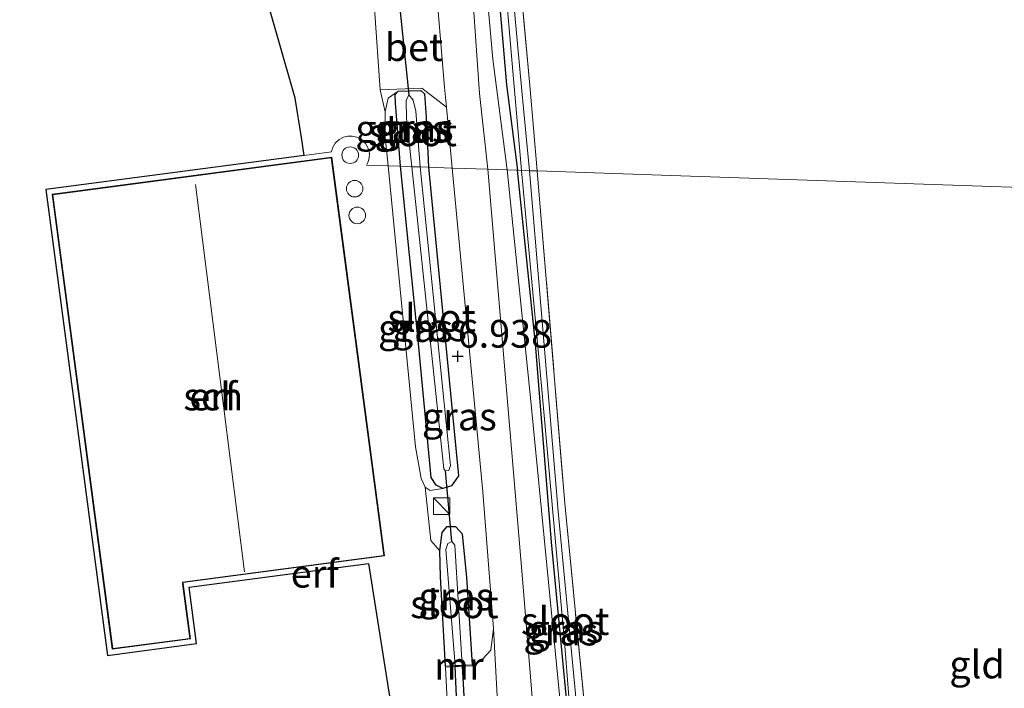
# Model space of a CAD drawing. Units: metres. Extents: x 230000 to 238161, y 500000 to 506250.
# Drawn here: x 233045 to 233134, y 504357 to 504417 of the extents above; entities that cross this region are included whole.
import ezdxf
from ezdxf.enums import TextEntityAlignment as Align

# ---------------------------------------------------------------- set-up
doc = ezdxf.new("R2010")
doc.units = ezdxf.units.M
doc.linetypes.add('IE-TERREINAFSCHEIDING', pattern=[10, 8, -2])
doc.layers.get('0').update_dxf_attribs({"lineweight": 25})
for name, color, linetype, lineweight in [('B-ME-GW-HOOGTEPUNT-S-B1', 10, 'Continuous', 25), ('B-ME-GW-INSTEEKWATERGANG-L-B1', 10, 'Continuous', 25), ('B-ME-GW-KRUINLIJN-L-B1', 93, 'Continuous', 18), ('B-ME-IE-GRASLAND-GV-B6', 93, 'Continuous', 18), ('B-ME-IE-GRONDWERKLIJN-GROND_INGERICHT-GV-B6', 253, 'Continuous', 18), ('B-ME-IE-HULPGEOMETRIE-L-B1', 53, 'Continuous', 18), ('B-ME-IE-INRICHTINGSELEMENT-S-B1', 253, 'Continuous', 18), ('B-ME-IE-TERREINAFSCHEIDING-RASTERHEKWERK-L-B1', 8, 'IE-TERREINAFSCHEIDING', 18), ('B-ME-KG-KADASTRAAL-DAKRAND-L-B1', 13, 'Continuous', 18), ('B-ME-KG-KADASTRAAL-NOKLIJN-L-B1', 13, 'Continuous', 18), ('B-ME-KG-KADASTRAAL-OPNAMEDTMGRENS-L-B1', 10, 'Continuous', 25), ('B-ME-KW-DUIKER-GV-B6', 10, 'Continuous', 25), ('B-ME-KW-DUIKER-L-B1', 10, 'Continuous', 25), ('B-ME-MW-MUUR-GV-B6', 8, 'IE-TERREINAFSCHEIDING-KUNSTMATIG', 18), ('B-ME-OG-BEBOUWING-GV-B6', 173, 'Continuous', 18), ('B-ME-OG-BEBOUWING-S-B1', 173, 'Continuous', 18), ('B-ME-OG-WATER-GV-B6', 153, 'Continuous', 18), ('B-ME-VH-VERH_SOORT-BETON-OVERIG-GV-B6', 8, 'IE-TERREINAFSCHEIDING-NATUURLIJK-HOUTWAL', 18), ('B-ME-VH-VERH_SOORT-BITUMEN-GV-B6', 8, 'IE-TERREINAFSCHEIDING-NATUURLIJK-HOUTWAL', 18)]:
    doc.layers.add(name, color=color, linetype=linetype, lineweight=lineweight)
doc.styles.add('NLCS-ISO', font='NLCS-ISO.TTF')
doc.linetypes.add('IE-TERREINAFSCHEIDING-KUNSTMATIG', pattern='A,4,[82,NLCS.SHX,S=0.75,R=90,X=0,Y=0],4,-2', length=10)
doc.linetypes.add('IE-TERREINAFSCHEIDING-NATUURLIJK-HOUTWAL', pattern='A,7,-1.5,[67,NLCS.SHX,S=0.75,R=45,X=0,Y=0],-1.5,7,-1.5,[70,NLCS.SHX,S=0.75,R=0,X=0,Y=0],-1.5', length=20)

# ---------------------------------------------------------------- blocks, each defined once
blk = doc.blocks.new('kast')
blk.add_line((-0.75, -0.75), (0.75, 0.75))
blk.add_lwpolyline([(-0.75, 0.75), (0.75, 0.75), (0.75, -0.75), (-0.75, -0.75)], close=True)
blk = doc.blocks.new('dtb')
blk.add_circle((0, 0), 0.75)
blk = doc.blocks.new('hoogtepunt')
for p, q in [((-0.5, 0), (0.5, 0)), ((0, 0.5), (0, -0.5))]:
    blk.add_line(p, q)

msp = doc.modelspace()

# ---------------------------------------------------------------- linework, layer by layer
at = {"layer": 'B-ME-GW-INSTEEKWATERGANG-L-B1'}
for points in [[(233080.601, 504466.317, 6.151), (233080.185, 504466.502, 6.187), (233079.341, 504466.036, 6.199), (233079.27, 504465.26, 6.211), (233080.143, 504463.634, 6.187), (233082.766, 504459.112, 6.086), (233084.381, 504455.143, 6.026), (233085.731, 504449.385, 6.068), (233086.378, 504444.653, 6.05), (233086.87, 504437.413, 6.115), (233087.183, 504430.295, 6.139), (233087.885, 504421.14, 6.235), (233088.751, 504410.965, 6.307), (233089.746, 504403.262, 6.341)], [(233079.175, 504403.623, 6.756), (233078.737, 504409.32, 6.656), (233078.706, 504410.103, 6.678), (233078.971, 504410.403, 6.695), (233081.013, 504410.46, 6.647), (233081.356, 504410.15, 6.647), (233081.499, 504408.063, 6.656), (233081.72, 504403.536, 6.671)], [(233081.72, 504403.536, 6.671), (233084.406, 504375.718, 6.934), (233083.794, 504374.809, 6.956), (233083.006, 504374.563, 6.968), (233082.405, 504374.873, 6.968), (233081.937, 504375.545, 6.949), (233080.819, 504387.631, 6.939), (233079.175, 504403.623, 6.756)], [(233098.477, 504321.321, 6.809), (233098.12, 504320.794, 6.829), (233097.455, 504320.569, 6.805), (233096.979, 504320.974, 6.829), (233096.713, 504321.908, 6.805), (233095.418, 504338.025, 6.707), (233094.277, 504354.357, 6.697), (233092.79, 504369.723, 6.649), (233091.376, 504387.624, 6.434), (233089.746, 504403.262, 6.341)], [(233085.666, 504358.678, 7.153), (233085.168, 504366.571, 6.963), (233084.767, 504370.438, 6.958), (233084.176, 504371.113, 6.968), (233083.322, 504371.114, 6.968), (233082.917, 504370.588, 6.956), (233082.7, 504368.984, 6.917), (233082.754, 504366.616, 6.914), (233083.222, 504358.553, 7.114)]]:
    msp.add_polyline3d(points, dxfattribs=at)
at = {"layer": 'B-ME-GW-KRUINLIJN-L-B1'}
for points in [[(233088.805, 504403.294, 6.625), (233087.518, 504413.296, 6.577), (233086.695, 504422.393, 6.541), (233086.026, 504433.76, 6.356), (233085.448, 504443.213, 6.356), (233084.481, 504450.58, 6.338), (233082.892, 504456.341, 6.326), (233080.626, 504460.738, 6.386), (233078.877, 504463.753, 6.404), (233078.596, 504464.952, 6.368), (233079.341, 504466.036, 6.199)], [(233078.063, 504403.661, 7.267), (233077.811, 504406.24, 7.151), (233077.803, 504408.524, 6.993), (233078.07, 504409.766, 6.877), (233078.971, 504410.403, 6.695)], [(233078.063, 504403.661, 7.267), (233080.549, 504378.311, 7.176), (233081.047, 504375.47, 7.104), (233081.399, 504374.676, 7.06), (233081.867, 504374.39, 7.039), (233083.006, 504374.563, 6.968)], [(233098.477, 504321.321, 6.809), (233098.378, 504320.421, 7.075), (233097.318, 504320.037, 7.139), (233096.745, 504320.492, 7.173), (233096.398, 504321.161, 7.21), (233095.607, 504329.284, 7.234), (233094.011, 504351.046, 6.961), (233090.919, 504382.733, 6.775), (233088.805, 504403.294, 6.625)]]:
    msp.add_polyline3d(points, dxfattribs=at)
at = {"layer": 'B-ME-IE-GRASLAND-GV-B6'}
for points in [[(233096.052, 504492.664, 6.334), (233088.142, 504480.275, 6.365), (233087.012, 504478.524, 6.299), (233084.563, 504473.93, 6.206), (233083.375, 504472.014, 6.283), (233079.724, 504467.645, 6.337), (233080.601, 504466.317, 6.151), (233080.185, 504466.502, 6.187), (233079.341, 504466.036, 6.199), (233078.596, 504464.952, 6.368), (233078.877, 504463.753, 6.404), (233080.626, 504460.738, 6.386), (233082.892, 504456.341, 6.326), (233084.481, 504450.58, 6.338), (233085.448, 504443.213, 6.356), (233086.026, 504433.76, 6.356), (233086.695, 504422.393, 6.541), (233087.518, 504413.296, 6.577), (233088.805, 504403.294, 6.625), (233087.06, 504403.354, 6.847)], [(233087.06, 504403.354, 6.847), (233086.304, 504410.196, 6.683), (233085.757, 504417.931, 6.637), (233085.11, 504425.769, 6.587), (233084.409, 504433.404, 6.561), (233083.944, 504439.765, 6.531), (233083.505, 504444.448, 6.526), (233082.916, 504447.949, 6.549), (233082.609, 504449.24, 6.533), (233081.838, 504452.098, 6.51), (233080.471, 504455.88, 6.526), (233078.404, 504460.536, 6.541), (233076.176, 504464.585, 6.531), (233074.032, 504467.412, 6.531), (233071.931, 504469.68, 6.541), (233069.62, 504471.544, 6.576), (233066.803, 504473.568, 6.571), (233063.882, 504475.441, 6.592), (233060.35, 504477.222, 6.612), (233056.053, 504478.861, 6.622), (233052.915, 504479.771, 6.622), (233048.759, 504480.595, 6.637), (233044.345, 504481.169, 6.637)], [(233088.805, 504403.294, 6.625), (233087.518, 504413.296, 6.577), (233086.695, 504422.393, 6.541), (233086.026, 504433.76, 6.356), (233085.448, 504443.213, 6.356), (233084.481, 504450.58, 6.338), (233082.892, 504456.341, 6.326), (233080.626, 504460.738, 6.386), (233078.877, 504463.753, 6.404), (233078.596, 504464.952, 6.368), (233079.341, 504466.036, 6.199), (233079.27, 504465.26, 6.211), (233080.143, 504463.634, 6.187), (233082.766, 504459.112, 6.086), (233084.381, 504455.143, 6.026), (233085.731, 504449.385, 6.068), (233086.378, 504444.653, 6.05), (233086.87, 504437.413, 6.115), (233087.183, 504430.295, 6.139), (233087.885, 504421.14, 6.235), (233088.751, 504410.965, 6.307), (233089.746, 504403.262, 6.341), (233088.805, 504403.294, 6.625)], [(233088.324, 504423.72, 6.017), (233089.324, 504412.212, 6.068), (233090.107, 504403.25, 6.23), (233089.746, 504403.262, 6.341)], [(233089.746, 504403.262, 6.341), (233088.751, 504410.965, 6.307), (233087.885, 504421.14, 6.235)], [(233089.927, 504420.978, 6.229), (233090.855, 504410.922, 6.265), (233091.518, 504403.202, 6.337), (233090.828, 504403.225, 6.253), (233090.167, 504410.101, 6.081), (233089.244, 504419.929, 6.03)], [(233081.72, 504403.536, 6.671), (233081.499, 504408.063, 6.656), (233081.356, 504410.15, 6.647), (233081.013, 504410.46, 6.647), (233078.971, 504410.403, 6.695), (233078.07, 504409.766, 6.877), (233077.803, 504408.524, 6.993), (233077.347, 504410.511, 6.845), (233081.118, 504410.66, 6.687), (233083.32, 504408.956, 6.72), (233083.852, 504403.464, 6.866), (233081.72, 504403.536, 6.671)], [(233078.063, 504403.661, 7.267), (233077.811, 504406.24, 7.151), (233077.803, 504408.524, 6.993), (233078.07, 504409.766, 6.877), (233078.971, 504410.403, 6.695), (233078.706, 504410.103, 6.678), (233078.737, 504409.32, 6.656), (233079.175, 504403.623, 6.756), (233078.063, 504403.661, 7.267)], [(233079.175, 504403.623, 6.756), (233078.737, 504409.32, 6.656), (233078.706, 504410.103, 6.678), (233078.971, 504410.403, 6.695), (233081.013, 504410.46, 6.647), (233081.356, 504410.15, 6.647), (233081.499, 504408.063, 6.656), (233081.72, 504403.536, 6.671), (233080.941, 504403.563, 5.862), (233080.557, 504408.603, 5.862), (233080.317, 504409.573, 5.862), (233079.946, 504410.051, 5.781), (233079.684, 504409.546, 5.781), (233079.712, 504407.969, 5.781), (233080.206, 504403.588, 5.781), (233079.175, 504403.623, 6.756)], [(233078.063, 504403.661, 7.267), (233079.175, 504403.623, 6.756), (233080.819, 504387.631, 6.939), (233081.937, 504375.545, 6.949), (233082.405, 504374.873, 6.968), (233083.006, 504374.563, 6.968), (233081.867, 504374.39, 7.039), (233081.399, 504374.676, 7.06), (233081.047, 504375.47, 7.104), (233080.549, 504378.311, 7.176), (233078.063, 504403.661, 7.267)], [(233079.175, 504403.623, 6.756), (233080.206, 504403.588, 5.781), (233083.102, 504376.348, 6.057), (233083.227, 504376.162, 6.057), (233083.54, 504376.179, 6.057), (233083.684, 504376.644, 6.057), (233080.941, 504403.563, 5.862), (233081.72, 504403.536, 6.671), (233084.406, 504375.718, 6.934), (233083.794, 504374.809, 6.956), (233083.006, 504374.563, 6.968), (233082.405, 504374.873, 6.968), (233081.937, 504375.545, 6.949), (233080.819, 504387.631, 6.939), (233079.175, 504403.623, 6.756)], [(233081.72, 504403.536, 6.671), (233083.852, 504403.464, 6.866), (233086.597, 504374.271, 7.122), (233087.577, 504361.956, 7.201), (233087.321, 504359.977, 7.207), (233086.624, 504359.212, 7.188), (233085.671, 504358.578, 7.153), (233085.666, 504358.678, 7.153), (233085.168, 504366.571, 6.963), (233084.767, 504370.438, 6.958), (233084.176, 504371.113, 6.968), (233083.322, 504371.114, 6.968), (233082.917, 504370.588, 6.956), (233082.7, 504368.984, 6.917), (233081.908, 504369.893, 7.016), (233081.399, 504374.676, 7.06), (233081.867, 504374.39, 7.039), (233083.006, 504374.563, 6.968), (233083.794, 504374.809, 6.956), (233084.406, 504375.718, 6.934), (233081.72, 504403.536, 6.671)], [(233087.06, 504403.354, 6.847), (233088.805, 504403.294, 6.625), (233090.919, 504382.733, 6.775), (233094.011, 504351.046, 6.961)], [(233128.137, 504252.566, 7.774), (233121.718, 504254.339, 7.732), (233117.734, 504255.929, 7.692), (233112.887, 504259.076, 7.718), (233108.916, 504262.113, 7.72), (233106.297, 504264.77, 7.726), (233104.046, 504267.417, 7.715), (233101.225, 504271.953, 7.771), (233100.181, 504274.139, 7.786), (233098.887, 504277.497, 7.777), (233097.86, 504281.243, 7.726), (233096.897, 504286.265, 7.732), (233096.226, 504290.569, 7.718), (233095.372, 504298.369, 7.681), (233093.397, 504323.51, 7.525), (233091.734, 504347.621, 7.286), (233090.202, 504366.421, 7.156), (233087.06, 504403.354, 6.847)], [(233088.805, 504403.294, 6.625), (233089.746, 504403.262, 6.341), (233091.376, 504387.624, 6.434), (233092.79, 504369.723, 6.649), (233094.277, 504354.357, 6.697), (233095.418, 504338.025, 6.707), (233096.713, 504321.908, 6.805), (233096.979, 504320.974, 6.829), (233097.455, 504320.569, 6.805), (233098.12, 504320.794, 6.829), (233098.477, 504321.321, 6.809), (233098.378, 504320.421, 7.075), (233097.318, 504320.037, 7.139), (233096.745, 504320.492, 7.173), (233096.398, 504321.161, 7.21), (233095.607, 504329.284, 7.234), (233094.011, 504351.046, 6.961), (233090.919, 504382.733, 6.775), (233088.805, 504403.294, 6.625)], [(233089.746, 504403.262, 6.341), (233090.107, 504403.25, 6.23), (233091.919, 504383.493, 6.375), (233093.993, 504360.387, 6.532), (233095.667, 504339.339, 6.509)], [(233094.277, 504354.357, 6.697), (233092.79, 504369.723, 6.649), (233091.376, 504387.624, 6.434), (233089.746, 504403.262, 6.341)], [(233095.998, 504345.286, 6.536), (233093.398, 504372.502, 6.513), (233090.828, 504403.225, 6.253), (233091.518, 504403.202, 6.337), (233094.013, 504373.226, 6.692), (233095.784, 504355.021, 6.771)], [(233082.7, 504368.984, 6.917), (233082.917, 504370.588, 6.956), (233083.322, 504371.114, 6.968), (233084.176, 504371.113, 6.968), (233084.767, 504370.438, 6.958), (233085.168, 504366.571, 6.963), (233085.666, 504358.678, 7.153), (233084.748, 504358.631, 6.117), (233084.077, 504369.465, 6.114), (233083.826, 504369.785, 6.114), (233083.456, 504369.613, 6.114), (233083.284, 504369.071, 6.114), (233084.106, 504358.598, 6.105), (233083.222, 504358.553, 7.114), (233082.754, 504366.616, 6.914), (233082.7, 504368.984, 6.917)]]:
    msp.add_polyline3d(points, dxfattribs=at)
at = {"layer": 'B-ME-IE-GRONDWERKLIJN-GROND_INGERICHT-GV-B6'}
for points in [[(233091.518, 504403.202, 6.337), (233090.855, 504410.922, 6.265), (233089.927, 504420.978, 6.229), (233089.199, 504431.641, 6.098), (233088.544, 504441.537, 5.936), (233088.003, 504447.008, 5.93), (233086.965, 504452.81, 5.9), (233084.953, 504458.231, 5.918), (233082.242, 504464.081, 5.99), (233080.601, 504466.317, 6.151), (233079.724, 504467.645, 6.337), (233083.375, 504472.014, 6.283), (233096.269, 504470.868, 6.121), (233114.022, 504470.905, 6.026), (233130.042, 504470.908, 6.193), (233145.697, 504470.498, 6.337), (233158.901, 504470.088, 6.372), (233179.137, 504469.873, 6.271), (233198.481, 504469.17, 6.205), (233220.474, 504468.905, 6.313), (233238.35, 504469.12, 6.295), (233246.424, 504481.613, 6.534), (233253.01, 504491.295, 6.522)], [(233078.063, 504403.661, 7.267), (233076.116, 504403.728, 7.357), (233076.246, 504403.96, 7.357), (233076.356, 504404.346, 7.357), (233076.372, 504404.787, 7.357), (233076.264, 504405.249, 7.357), (233076.023, 504405.681, 7.357), (233075.669, 504406.027, 7.357), (233075.25, 504406.252, 7.357), (233074.82, 504406.351, 7.357), (233074.419, 504406.345, 7.357), (233074.029, 504406.248, 7.357), (233073.64, 504406.041, 7.357), (233073.293, 504405.716, 7.357), (233073.04, 504405.291, 7.357), (233072.948, 504404.934, 7.357), (233070.487, 504404.608, 7.324), (233070.235, 504406.207, 7.17), (233069.674, 504409.754, 7.066), (233068.204, 504414.896, 7.105), (233066.552, 504420.673, 6.596)], [(233076.844, 504417.852, 6.923), (233077.347, 504410.511, 6.845), (233077.803, 504408.524, 6.993), (233077.811, 504406.24, 7.151), (233078.063, 504403.661, 7.267)], [(233078.137, 504356.195, 7.185), (233076.304, 504367.798, 7.324), (233060.118, 504365.661, 7.324), (233060.789, 504360.583, 7.324), (233052.746, 504359.52, 7.324), (233047.197, 504401.532, 7.324), (233070.487, 504404.608, 7.324), (233072.948, 504404.934, 7.357), (233073.04, 504405.291, 7.357), (233073.293, 504405.716, 7.357), (233073.64, 504406.041, 7.357), (233074.029, 504406.248, 7.357), (233074.419, 504406.345, 7.357), (233074.82, 504406.351, 7.357), (233075.25, 504406.252, 7.357), (233075.669, 504406.027, 7.357), (233076.023, 504405.681, 7.357), (233076.264, 504405.249, 7.357), (233076.372, 504404.787, 7.357)], [(233047.758, 504401.102, 7.324), (233053.176, 504360.081, 7.324), (233060.228, 504361.013, 7.324), (233059.57, 504365.992, 7.324), (233059.558, 504366.091, 7.324), (233077.728, 504368.491, 7.324), (233072.98, 504404.433, 7.324), (233047.758, 504401.102, 7.324)], [(233076.372, 504404.787, 7.357), (233076.356, 504404.346, 7.357), (233076.246, 504403.96, 7.357), (233076.116, 504403.728, 7.357), (233078.063, 504403.661, 7.267), (233080.549, 504378.311, 7.176), (233081.047, 504375.47, 7.104), (233081.399, 504374.676, 7.06), (233081.908, 504369.893, 7.016), (233082.7, 504368.984, 6.917), (233082.754, 504366.616, 6.914), (233083.222, 504358.553, 7.114), (233083.227, 504358.453, 7.114), (233083.554, 504352.411, 7.206)], [(233368.787, 504401.796, 6.239), (233349.504, 504394.388, 6.23), (233336.647, 504394.827, 6.106), (233316.544, 504395.514, 6.081), (233278.433, 504396.816, 6.364), (233258.672, 504397.491, 6.701), (233227.973, 504398.54, 6.578), (233195.774, 504399.64, 6.747), (233176.918, 504400.284, 6.603), (233160.891, 504400.832, 6.447), (233132.499, 504401.802, 6.482), (233101.855, 504402.849, 6.306), (233091.518, 504403.202, 6.337)], [(233091.518, 504403.202, 6.337), (233101.855, 504402.849, 6.306), (233132.499, 504401.802, 6.482), (233160.891, 504400.832, 6.447), (233165.578, 504379.344, 6.437), (233169.225, 504360.252, 6.344), (233172.847, 504341.562, 6.364), (233174.412, 504333.82, 6.453), (233175.795, 504326.79, 6.861), (233176.793, 504321.525, 7.604), (233152.84, 504319.756, 7.632), (233146.044, 504319.63, 7.555), (233143.03, 504319.567, 7.525), (233119.509, 504316.461, 7.647), (233104.956, 504314.017, 7.583), (233102.191, 504313.722, 7.568), (233098.957, 504313.377, 7.551), (233098.63, 504318.599, 7.303), (233098.477, 504321.321, 6.809), (233097.488, 504334.452, 6.673), (233095.784, 504355.021, 6.771), (233094.013, 504373.226, 6.692), (233091.518, 504403.202, 6.337)]]:
    msp.add_polyline3d(points, dxfattribs=at)
at = {"layer": 'B-ME-IE-HULPGEOMETRIE-L-B1'}
msp.add_line((233070.487, 504404.608, 7.324), (233072.948, 504404.934, 7.357), dxfattribs=at)
for points in [[(233076.116, 504403.728, 7.357), (233076.246, 504403.96, 7.357), (233076.356, 504404.346, 7.357), (233076.372, 504404.787, 7.357), (233076.264, 504405.249, 7.357), (233076.023, 504405.681, 7.357), (233075.669, 504406.027, 7.357), (233075.25, 504406.252, 7.357), (233074.82, 504406.351, 7.357), (233074.419, 504406.345, 7.357), (233074.029, 504406.248, 7.357), (233073.64, 504406.041, 7.357), (233073.293, 504405.716, 7.357), (233073.04, 504405.291, 7.357), (233072.948, 504404.934, 7.357)], [(233258.672, 504397.491, 6.701), (233227.973, 504398.54, 6.578), (233195.774, 504399.64, 6.747), (233176.918, 504400.284, 6.603), (233160.891, 504400.832, 6.447), (233132.499, 504401.802, 6.482), (233101.855, 504402.849, 6.306), (233091.518, 504403.202, 6.337), (233090.828, 504403.225, 6.253), (233090.107, 504403.25, 6.23), (233089.746, 504403.262, 6.341), (233088.805, 504403.294, 6.625), (233087.06, 504403.354, 6.847), (233083.852, 504403.464, 6.866), (233081.72, 504403.536, 6.671), (233080.941, 504403.563, 5.862), (233080.206, 504403.588, 5.781), (233079.175, 504403.623, 6.756), (233078.063, 504403.661, 7.267), (233076.116, 504403.728, 7.357)]]:
    msp.add_polyline3d(points, dxfattribs=at)
at = {"layer": 'B-ME-IE-TERREINAFSCHEIDING-RASTERHEKWERK-L-B1'}
for points in [[(233091.518, 504403.202, 6.337), (233090.855, 504410.922, 6.265), (233089.927, 504420.978, 6.229), (233089.199, 504431.641, 6.098), (233088.544, 504441.537, 5.936), (233088.003, 504447.008, 5.93), (233086.965, 504452.81, 5.9), (233084.953, 504458.231, 5.918), (233082.242, 504464.081, 5.99), (233080.601, 504466.317, 6.151)], [(233091.518, 504403.202, 6.337), (233094.013, 504373.226, 6.692), (233095.784, 504355.021, 6.771), (233097.488, 504334.452, 6.673), (233098.477, 504321.321, 6.809)]]:
    msp.add_polyline3d(points, dxfattribs=at)
at = {"layer": 'B-ME-KG-KADASTRAAL-DAKRAND-L-B1'}
msp.add_polyline3d([(233053.219, 504360.138, 9.757), (233047.814, 504401.059, 9.682), (233072.937, 504404.377, 9.664), (233077.672, 504368.534, 9.783), (233059.501, 504366.134, 12.159), (233059.52, 504365.985, 9.861), (233060.172, 504361.056, 9.873), (233053.219, 504360.138, 9.757)], dxfattribs=at)
at = {"layer": 'B-ME-KG-KADASTRAAL-NOKLIJN-L-B1'}
msp.add_line((233060.699, 504401.989, 13.971), (233065.11, 504367.051, 13.938), dxfattribs=at)
at = {"layer": 'B-ME-KG-KADASTRAAL-OPNAMEDTMGRENS-L-B1'}
for points in [[(233070.487, 504404.608, 7.324), (233070.235, 504406.207, 7.17), (233069.674, 504409.754, 7.066), (233068.204, 504414.896, 7.105), (233066.552, 504420.673, 6.596), (233064.517, 504427.789, 6.423), (233063.315, 504431.995, 6.423), (233062.42, 504435.124, 6.052), (233060.421, 504435.342, 6.868), (233050.567, 504436.419, 7.034), (233029.277, 504438.744, 7.187), (233027.991, 504433.601, 7.144)], [(233070.487, 504404.608, 7.324), (233047.197, 504401.532, 7.324), (233052.746, 504359.52, 7.324), (233060.789, 504360.583, 7.324), (233060.118, 504365.661, 7.324), (233076.304, 504367.798, 7.324), (233078.137, 504356.195, 7.185), (233078.238, 504355.556, 7.182), (233078.75, 504352.322, 7.28), (233084.088, 504318.535, 7.311), (233085.996, 504306.465, 7.247), (233089.758, 504280.779, 7.665), (233092.213, 504264.015, 7.682), (233096.877, 504232.169, 7.617), (233106.361, 504232.43, 7.441), (233110.196, 504232.535, 7.742), (233118.817, 504232.772, 7.732), (233147.714, 504233.568, 7.724), (233158.081, 504224.933, 7.612), (233169.483, 504215.437, 7.832), (233171.643, 504191.703, 7.987), (233176.737, 504135.704, 7.759), (233188.211, 504092.391, 7.887)]]:
    msp.add_polyline3d(points, dxfattribs=at)
at = {"layer": 'B-ME-KW-DUIKER-GV-B6'}
msp.add_polyline3d([(233085.209, 504350.358, 6.344), (233084.487, 504350.299, 6.331), (233084.108, 504358.548, 6.106), (233084.751, 504358.581, 6.119), (233085.209, 504350.358, 6.344)], dxfattribs=at)
at = {"layer": 'B-ME-KW-DUIKER-L-B1'}
for p, q in [((233079.056, 504418.426, 5.681), (233079.946, 504410.051, 5.781)), ((233083.826, 504369.785, 6.114), (233083.227, 504376.162, 6.057))]:
    msp.add_line(p, q, dxfattribs=at)
at = {"layer": 'B-ME-MW-MUUR-GV-B6'}
msp.add_polyline3d([(233085.671, 504358.578, 7.153), (233083.227, 504358.453, 7.114), (233083.222, 504358.553, 7.114), (233084.106, 504358.598, 6.105), (233084.748, 504358.631, 6.117), (233085.666, 504358.678, 7.153), (233085.671, 504358.578, 7.153)], dxfattribs=at)
at = {"layer": 'B-ME-OG-BEBOUWING-GV-B6'}
msp.add_polyline3d([(233053.176, 504360.081, 7.324), (233047.758, 504401.102, 7.324), (233072.98, 504404.433, 7.324), (233077.728, 504368.491, 7.324), (233059.558, 504366.091, 7.324), (233059.57, 504365.992, 7.324), (233060.228, 504361.013, 7.324), (233053.176, 504360.081, 7.324)], dxfattribs=at)
at = {"layer": 'B-ME-OG-WATER-GV-B6'}
for points in [[(233090.107, 504403.25, 6.23), (233089.324, 504412.212, 6.068), (233088.324, 504423.72, 6.017), (233087.455, 504433.802, 5.875), (233086.704, 504446.293, 5.753), (233085.769, 504451.22, 5.758), (233084.399, 504456.254, 5.727), (233082.093, 504461.231, 5.753), (233079.849, 504464.967, 5.814), (233079.753, 504465.375, 5.808), (233079.961, 504465.677, 5.793), (233080.464, 504465.32, 5.755), (233082.419, 504462.036, 5.725), (233084.383, 504457.939, 5.714), (233085.732, 504454.258, 5.694), (233086.742, 504450.327, 5.694), (233087.531, 504445.179, 5.76), (233088.162, 504436.27, 5.847), (233088.661, 504428.685, 5.933), (233089.244, 504419.929, 6.03), (233090.167, 504410.101, 6.081), (233090.828, 504403.225, 6.253), (233090.107, 504403.25, 6.23)], [(233080.206, 504403.588, 5.781), (233079.712, 504407.969, 5.781), (233079.684, 504409.546, 5.781), (233079.946, 504410.051, 5.781), (233080.317, 504409.573, 5.862), (233080.557, 504408.603, 5.862), (233080.941, 504403.563, 5.862), (233080.206, 504403.588, 5.781)], [(233080.206, 504403.588, 5.781), (233080.941, 504403.563, 5.862), (233083.684, 504376.644, 6.057), (233083.54, 504376.179, 6.057), (233083.227, 504376.162, 6.057), (233083.102, 504376.348, 6.057), (233080.206, 504403.588, 5.781)], [(233090.107, 504403.25, 6.23), (233090.828, 504403.225, 6.253), (233093.398, 504372.502, 6.513), (233095.998, 504345.286, 6.536), (233097.819, 504322.164, 6.431), (233097.6, 504321.756, 6.437), (233097.172, 504322.068, 6.437), (233095.667, 504339.339, 6.509), (233093.993, 504360.387, 6.532), (233091.919, 504383.493, 6.375), (233090.107, 504403.25, 6.23)], [(233084.748, 504358.631, 6.117), (233084.106, 504358.598, 6.105), (233083.284, 504369.071, 6.114), (233083.456, 504369.613, 6.114), (233083.826, 504369.785, 6.114), (233084.077, 504369.465, 6.114), (233084.748, 504358.631, 6.117)]]:
    msp.add_polyline3d(points, dxfattribs=at)
at = {"layer": 'B-ME-VH-VERH_SOORT-BETON-OVERIG-GV-B6'}
for points in [[(233077.347, 504410.511, 6.845), (233076.844, 504417.852, 6.923), (233080.466, 504418.257, 6.627), (233082.362, 504420.127, 6.61), (233083.146, 504410.743, 6.673), (233083.32, 504408.956, 6.72), (233081.118, 504410.66, 6.687), (233077.347, 504410.511, 6.845)], [(233085.671, 504358.578, 7.153), (233086.624, 504359.212, 7.188), (233087.321, 504359.977, 7.207), (233087.577, 504361.956, 7.201), (233088.301, 504348.627, 7.269), (233087.295, 504350.16, 7.227), (233086.867, 504350.345, 7.201), (233086.083, 504350.48, 7.146), (233083.749, 504350.288, 7.183), (233083.554, 504352.411, 7.206), (233083.227, 504358.453, 7.114), (233085.671, 504358.578, 7.153)]]:
    msp.add_polyline3d(points, dxfattribs=at)
at = {"layer": 'B-ME-VH-VERH_SOORT-BITUMEN-GV-B6'}
for points in [[(233044.345, 504481.169, 6.637), (233048.759, 504480.595, 6.637), (233052.915, 504479.771, 6.622), (233056.053, 504478.861, 6.622), (233060.35, 504477.222, 6.612), (233063.882, 504475.441, 6.592), (233066.803, 504473.568, 6.571), (233069.62, 504471.544, 6.576), (233071.931, 504469.68, 6.541), (233074.032, 504467.412, 6.531), (233076.176, 504464.585, 6.531), (233078.404, 504460.536, 6.541), (233080.471, 504455.88, 6.526), (233081.838, 504452.098, 6.51), (233082.609, 504449.24, 6.533), (233082.916, 504447.949, 6.549), (233083.505, 504444.448, 6.526), (233083.944, 504439.765, 6.531), (233084.409, 504433.404, 6.561), (233085.11, 504425.769, 6.587), (233085.757, 504417.931, 6.637), (233086.304, 504410.196, 6.683), (233087.06, 504403.354, 6.847), (233083.852, 504403.464, 6.866)], [(233083.852, 504403.464, 6.866), (233083.32, 504408.956, 6.72), (233083.146, 504410.743, 6.673), (233082.362, 504420.127, 6.61)], [(233088.301, 504348.627, 7.269), (233087.577, 504361.956, 7.201), (233086.597, 504374.271, 7.122), (233083.852, 504403.464, 6.866), (233087.06, 504403.354, 6.847), (233090.202, 504366.421, 7.156), (233091.734, 504347.621, 7.286)]]:
    msp.add_polyline3d(points, dxfattribs=at)

# ---------------------------------------------------------------- block references
at = {"layer": 'B-ME-GW-HOOGTEPUNT-S-B1', "rotation": 90}
msp.add_blockref('hoogtepunt', (233084.341, 504386.486, 6.938), dxfattribs=at)
msp.add_blockref('hoogtepunt', (233084.341, 504386.486, 6.938), dxfattribs=at)
at = {"layer": 'B-ME-IE-INRICHTINGSELEMENT-S-B1', "rotation": 90}
msp.add_blockref('kast', (233082.896, 504372.98, 7.198), dxfattribs=at)
at = {"layer": 'B-ME-OG-BEBOUWING-S-B1', "rotation": 90}
for p in [(233074.644, 504404.625, 7.357), (233075.047, 504401.604, 7.357), (233075.281, 504399.194, 7.357)]:
    msp.add_blockref('dtb', p, dxfattribs=at)

# ---------------------------------------------------------------- texts
at = {"layer": 'B-ME-GW-HOOGTEPUNT-S-B1', "ltscale": 0.2, "style": 'NLCS-ISO'}
msp.add_text('6.938', height=2.5, dxfattribs=at).set_placement((233084.341, 504386.486, 6.938), align=Align.BOTTOM_LEFT)
msp.add_text('6.938', height=2.5, dxfattribs=at).set_placement((233084.341, 504386.486, 6.938), align=Align.BOTTOM_LEFT)
at = {"layer": 'B-ME-IE-GRASLAND-GV-B6', "ltscale": 0.2, "style": 'NLCS-ISO'}
for p in [(233078.489, 504407.013), (233080.213, 504406.998), (233080.599, 504407.062), (233080.534, 504389.025), (233081.79, 504389.093), (233084.488, 504381.057), (233084.183, 504364.833), (233093.641, 504361.666), (233094.111, 504361.915)]:
    msp.add_text('gras', height=2.5, dxfattribs=at).set_placement(p, align=Align.MIDDLE_CENTER)
at = {"layer": 'B-ME-IE-GRONDWERKLIJN-GROND_INGERICHT-GV-B6', "ltscale": 0.2, "style": 'NLCS-ISO'}
for s, p in [('erf', (233062.29, 504382.862)), ('erf', (233071.442, 504366.881)), ('gld', (233131.196, 504358.696))]:
    msp.add_text(s, height=2.5, dxfattribs=at).set_placement(p, align=Align.MIDDLE_CENTER)
at = {"layer": 'B-ME-MW-MUUR-GV-B6', "ltscale": 0.2, "style": 'NLCS-ISO'}
msp.add_text('mr', height=2.5, dxfattribs=at).set_placement((233084.447, 504358.565), align=Align.MIDDLE_CENTER)
at = {"layer": 'B-ME-OG-BEBOUWING-GV-B6', "ltscale": 0.2, "style": 'NLCS-ISO'}
msp.add_text('sch', height=2.5, dxfattribs=at).set_placement((233062.29, 504382.862), align=Align.MIDDLE_CENTER)
at = {"layer": 'B-ME-OG-WATER-GV-B6', "ltscale": 0.2, "style": 'NLCS-ISO'}
for p in [(233080.284, 504406.686), (233081.989, 504389.962), (233084.044, 504364.127), (233094.032, 504362.613)]:
    msp.add_text('sloot', height=2.5, dxfattribs=at).set_placement(p, align=Align.MIDDLE_CENTER)
at = {"layer": 'B-ME-VH-VERH_SOORT-BETON-OVERIG-GV-B6', "ltscale": 0.2, "style": 'NLCS-ISO'}
msp.add_text('bet', height=2.5, dxfattribs=at).set_placement((233080.398, 504414.364), align=Align.MIDDLE_CENTER)

doc.saveas('drawing.dxf')
